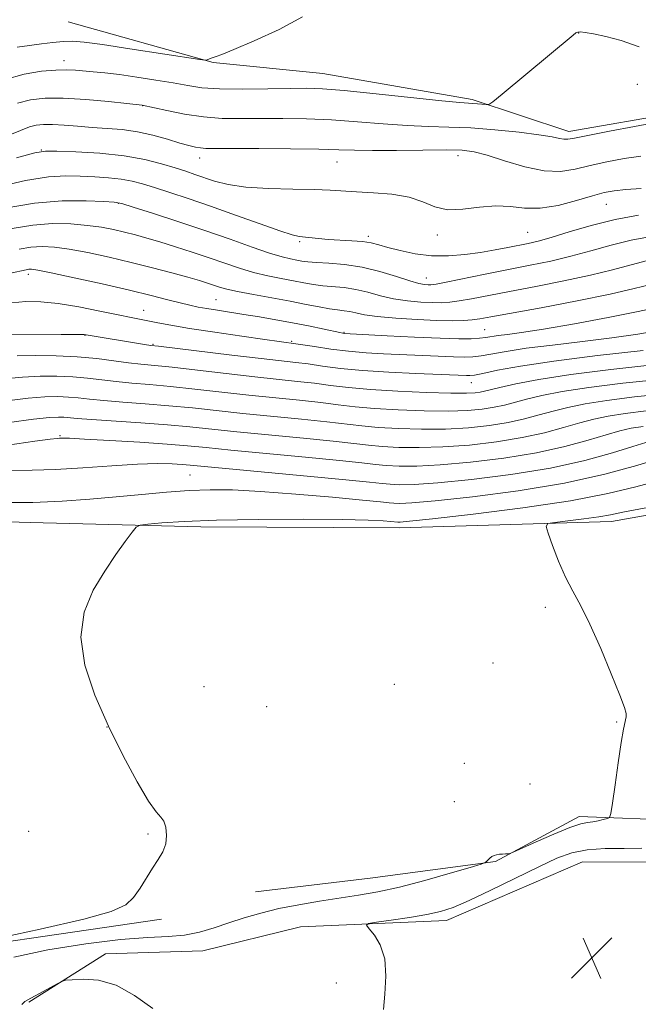
# Model space of a CAD drawing. Extents: x 2194800 to 2197700, y 284800 to 287700.
# Drawn here: x 2197197 to 2197316, y 286626 to 286815 of the extents above; entities that cross this region are included whole.
import ezdxf

# ---------------------------------------------------------------- set-up
doc = ezdxf.new("R2010")
doc.units = 0
doc.header["$MEASUREMENT"] = 0
for name, color, linetype, lineweight in [('BREAKLINE DTM HARD', 7, 'Continuous', 0), ('CONTOUR INDEX', 41, 'Continuous', 13), ('CONTOUR INTERMEDIATE', 44, 'Continuous', 0), ('SPOT ELEVATION', 7, 'Continuous', 0), ('SPOT ELEVATION DTM', 2, 'Continuous', 13)]:
    doc.layers.add(name, color=color, linetype=linetype, lineweight=lineweight)

# ---------------------------------------------------------------- blocks, each defined once
blk = doc.blocks.new('SPOT')
at = {"layer": 'SPOT ELEVATION'}
for p, q in [((-3.91, -3.91), (3.82, 3.81)), ((-1.65, 3.77), (1.72, -3.93))]:
    blk.add_line(p, q, dxfattribs=at)

msp = doc.modelspace()

# ---------------------------------------------------------------- linework, layer by layer
at = {"layer": 'BREAKLINE DTM HARD'}
for points in [[(2197206.59, 286814.11, 1112.73), (2197234.42, 286806.32, 1114.07), (2197255.41, 286804.21, 1115.03), (2197284.05, 286799.25, 1115.68), (2197302.6, 286793.11, 1117.5), (2197323.21, 286796.66, 1117.62), (2197347, 286790.1, 1116.49)], [(2196731.96, 286728.12, 1137.05), (2196754.6, 286721.36, 1136.51), (2196770.61, 286721.96, 1135.98), (2196780.63, 286726.58, 1136.18), (2196792.02, 286738.54, 1139.05), (2196804.7, 286742.48, 1140.25), (2196828.04, 286742.38, 1141.51), (2196885.35, 286733.47, 1143.05), (2196902.01, 286731.4, 1141.45), (2196914.68, 286731.35, 1141.45), (2196931.35, 286731.28, 1144.18), (2196969.35, 286728.45, 1145.71), (2197000.04, 286731.65, 1147.38), (2197031.39, 286733.52, 1147.45), (2197076.7, 286726.66, 1148.11), (2197118.03, 286722.48, 1149.32), (2197146.69, 286719.03, 1149.72), (2197174.03, 286718.91, 1151.18), (2197199.36, 286718.14, 1151.12), (2197232.04, 286717.33, 1152.52), (2197270.04, 286717.17, 1152.58), (2197310.73, 286718.33, 1154.65), (2197347.43, 286724.85, 1154.52), (2197380.78, 286727.37, 1154.65)], [(2197242.51, 286647.4, 1152.69), (2197264.52, 286649.98, 1152.96), (2197288.54, 286653.21, 1154.09), (2197304.58, 286661.81, 1153.56), (2197324.58, 286661.06, 1155.03), (2197356.58, 286658.25, 1154.23), (2197394.63, 286668.1, 1154.96), (2197439.99, 286671.9, 1156.63)], [(2196761.75, 286654.77, 1138.76), (2196799.79, 286660.61, 1139.22), (2196840.5, 286668.44, 1140.89), (2196892.51, 286668.22, 1143.22), (2196965.15, 286657.91, 1145.62), (2197026.46, 286648.98, 1147.63), (2197079.11, 286641.42, 1148.96), (2197125.1, 286636.56, 1150.83), (2197171.1, 286634.37, 1151.96), (2197224.48, 286642.14, 1152.29)], [(2197199.07, 286626.25, 1156.09), (2197213.78, 286635.52, 1155.89), (2197232.46, 286636.11, 1155.16), (2197251.15, 286640.7, 1155.56), (2197279.16, 286641.91, 1156.56), (2197305.21, 286653.14, 1157.23), (2197322.55, 286653.06, 1156.89), (2197344.54, 286650.3, 1157.36), (2197370.56, 286653.53, 1158.49), (2197409.93, 286658.03, 1159.09), (2197430.6, 286659.27, 1158.09)]]:
    msp.add_polyline3d(points, dxfattribs=at)
at = {"layer": 'CONTOUR INDEX', "flags": 128}
for points, elevation in [([(2197316.365, 286788.381), (2197313.201, 286787.894), (2197309.858, 286787.264), (2197306.66, 286786.554), (2197303.807, 286785.861), (2197301.012, 286785.425), (2197297.867, 286785.521), (2197294.135, 286786.303), (2197290.274, 286787.452), (2197286.916, 286788.529), (2197284.429, 286789.191), (2197282.125, 286789.484), (2197279.051, 286789.549), (2197274.597, 286789.512), (2197269.524, 286789.451), (2197264.93, 286789.43), (2197261.534, 286789.493), (2197258.514, 286789.608), (2197254.664, 286789.724), (2197249.22, 286789.799), (2197243.186, 286789.835), (2197234.752, 286789.842), (2197233.012, 286789.859), (2197231.999, 286789.928), (2197231.024, 286790.085), (2197229.775, 286790.383), (2197228.037, 286790.879), (2197225.674, 286791.589), (2197222.87, 286792.37), (2197219.888, 286793.036), (2197216.945, 286793.455), (2197214.065, 286793.696), (2197211.227, 286793.879), (2197208.438, 286794.094), (2197205.843, 286794.305), (2197203.614, 286794.445), (2197201.867, 286794.455), (2197200.471, 286794.304), (2197199.236, 286793.97), (2197195.79, 286792.562)], 1120), ([(2197318.307, 286763.79), (2197315.126, 286762.975), (2197310.523, 286761.918), (2197304.178, 286760.636), (2197297.278, 286759.329), (2197287.635, 286757.544), (2197285.503, 286757.172), (2197284.039, 286756.987), (2197282.409, 286756.878), (2197280.248, 286756.84), (2197277.305, 286756.893), (2197273.5, 286757.051), (2197269.434, 286757.298), (2197265.874, 286757.614), (2197263.393, 286757.968), (2197261.773, 286758.311), (2197260.597, 286758.584), (2197259.493, 286758.754), (2197258.253, 286758.897), (2197256.711, 286759.11), (2197254.722, 286759.472), (2197252.228, 286759.965), (2197249.189, 286760.552), (2197242.119, 286761.826), (2197239.1, 286762.402), (2197237.008, 286762.877), (2197235.607, 286763.278), (2197233.321, 286764.04), (2197231.765, 286764.518), (2197229.557, 286765.156), (2197226.51, 286765.999), (2197222.799, 286766.983), (2197218.691, 286768.017), (2197214.46, 286769.012), (2197210.408, 286769.883), (2197206.842, 286770.55), (2197203.973, 286770.947), (2197201.608, 286771.07), (2197199.456, 286770.928), (2197197.245, 286770.543)], 1130), ([(2197319.885, 286745.594), (2197312.906, 286744.861), (2197306.418, 286744.049), (2197301.274, 286743.244), (2197297.395, 286742.483), (2197294.473, 286741.792), (2197290.24, 286740.674), (2197288.28, 286740.238), (2197286.003, 286739.881), (2197283.144, 286739.629), (2197279.454, 286739.514), (2197274.845, 286739.556), (2197269.886, 286739.731), (2197265.31, 286740.003), (2197261.62, 286740.339), (2197258.404, 286740.722), (2197255.022, 286741.137), (2197250.974, 286741.577), (2197241.265, 286742.578), (2197230.911, 286743.729), (2197226.236, 286744.222), (2197222.241, 286744.586), (2197218.829, 286744.871), (2197215.822, 286745.152), (2197213.043, 286745.479), (2197210.327, 286745.809), (2197207.514, 286746.073), (2197204.479, 286746.213), (2197201.25, 286746.207), (2197197.892, 286746.044), (2197194.387, 286745.706)], 1140), ([(2197319.958, 286730.457), (2197315.639, 286729.113), (2197309.485, 286727.418), (2197301.738, 286725.695), (2197292.848, 286724.221), (2197284.091, 286723.082), (2197276.95, 286722.314), (2197272.501, 286721.928), (2197270.193, 286721.818), (2197269.07, 286721.853), (2197268.168, 286721.935), (2197266.496, 286722.108), (2197263.055, 286722.45), (2197257.264, 286722.996), (2197250.229, 286723.615), (2197243.472, 286724.133), (2197238.137, 286724.413), (2197233.84, 286724.455), (2197229.818, 286724.297), (2197225.456, 286723.981), (2197220.741, 286723.557), (2197215.808, 286723.085), (2197210.746, 286722.622), (2197205.469, 286722.244), (2197199.844, 286722.028), (2197193.875, 286722.015)], 1150)]:
    msp.add_lwpolyline(points, dxfattribs=dict(at, elevation=elevation))
at = {"layer": 'CONTOUR INTERMEDIATE', "flags": 128}
for points, elevation in [([(2197251.54, 286815.059), (2197247.057, 286812.628), (2197242.298, 286810.44), (2197238.361, 286808.785), (2197236.048, 286807.852), (2197234.984, 286807.449), (2197234.049, 286807.131), (2197233.245, 286806.832), (2197232.907, 286806.78), (2197231.843, 286806.906), (2197218.464, 286808.951), (2197213.203, 286809.73), (2197209.675, 286810.205), (2197207.444, 286810.389), (2197205.678, 286810.355), (2197203.702, 286810.169), (2197201.493, 286809.895), (2197199.192, 286809.596), (2197196.858, 286809.27)], 1114), ([(2197316.083, 286809.291), (2197312.642, 286810.51), (2197309.678, 286811.324), (2197307.331, 286811.797), (2197305.686, 286812.047), (2197304.758, 286812.168), (2197304.289, 286812.154), (2197303.952, 286811.974), (2197303.406, 286811.547), (2197289.798, 286800.236), (2197288.027, 286798.785), (2197287.234, 286798.265), (2197286.738, 286798.232), (2197285.097, 286798.4), (2197284.209, 286798.474), (2197283.345, 286798.529), (2197281.698, 286798.663), (2197278.261, 286798.997), (2197265.661, 286800.312), (2197259.54, 286800.919), (2197255.363, 286801.257), (2197252.333, 286801.365), (2197249.147, 286801.331), (2197244.87, 286801.242), (2197240.059, 286801.186), (2197235.64, 286801.247), (2197232.272, 286801.487), (2197229.536, 286801.884), (2197226.746, 286802.391), (2197223.408, 286802.956), (2197219.809, 286803.512), (2197216.43, 286803.984), (2197213.647, 286804.319), (2197211.421, 286804.545), (2197208.029, 286804.843), (2197206.371, 286804.911), (2197204.285, 286804.863), (2197201.52, 286804.628), (2197198.206, 286804.071), (2197194.572, 286803.036)], 1116), ([(2197319.253, 286794.797), (2197315.14, 286794.037), (2197310.351, 286793.131), (2197306.201, 286792.326), (2197303.668, 286791.816), (2197302.386, 286791.593), (2197301.653, 286791.592), (2197300.81, 286791.759), (2197299.362, 286792.062), (2197296.854, 286792.475), (2197293.032, 286792.961), (2197288.428, 286793.43), (2197283.773, 286793.781), (2197279.606, 286793.952), (2197275.69, 286794.048), (2197271.595, 286794.214), (2197267.009, 286794.546), (2197262.087, 286794.96), (2197257.102, 286795.321), (2197252.291, 286795.528), (2197247.759, 286795.6), (2197243.576, 286795.587), (2197239.765, 286795.553), (2197236.169, 286795.608), (2197232.583, 286795.875), (2197228.921, 286796.422), (2197225.555, 286797.092), (2197220.781, 286798.165), (2197217.883, 286798.465), (2197214.363, 286798.819), (2197209.979, 286799.206), (2197205.684, 286799.475), (2197202.207, 286799.489), (2197199.403, 286799.181), (2197196.904, 286798.503)], 1118), ([(2197316.437, 286782.138), (2197313.477, 286781.964), (2197311.263, 286781.75), (2197309.366, 286781.396), (2197307.119, 286780.782), (2197304.057, 286779.866), (2197300.525, 286778.938), (2197297.072, 286778.368), (2197294.093, 286778.394), (2197291.383, 286778.709), (2197288.582, 286778.874), (2197285.453, 286778.599), (2197282.24, 286778.191), (2197279.306, 286778.109), (2197276.872, 286778.665), (2197274.588, 286779.597), (2197271.964, 286780.496), (2197268.682, 286781.051), (2197265.134, 286781.331), (2197261.885, 286781.497), (2197256.825, 286781.861), (2197253.773, 286781.991), (2197249.658, 286782.048), (2197245.03, 286782.139), (2197240.696, 286782.397), (2197237.281, 286782.913), (2197234.693, 286783.588), (2197230.902, 286784.881), (2197229.145, 286785.457), (2197227.107, 286786.11), (2197224.537, 286786.902), (2197221.311, 286787.726), (2197217.338, 286788.432), (2197212.691, 286788.908), (2197208.104, 286789.184), (2197204.475, 286789.329), (2197202.274, 286789.35), (2197200.254, 286789.022), (2197196.737, 286788.06)], 1122), ([(2197315.958, 286777.053), (2197311.454, 286776.24), (2197306.887, 286775.106), (2197302.657, 286773.869), (2197299.17, 286772.801), (2197296.676, 286772.099), (2197294.805, 286771.659), (2197290.923, 286770.879), (2197288.449, 286770.407), (2197285.672, 286769.933), (2197282.66, 286769.518), (2197279.503, 286769.266), (2197276.292, 286769.295), (2197273.146, 286769.67), (2197270.269, 286770.258), (2197267.893, 286770.877), (2197266.135, 286771.378), (2197264.67, 286771.746), (2197263.063, 286772.002), (2197261.006, 286772.17), (2197256.472, 286772.419), (2197254.592, 286772.581), (2197250.927, 286773), (2197249.582, 286773.295), (2197247.211, 286774.031), (2197243.396, 286775.367), (2197238.689, 286777.064), (2197233.884, 286778.78), (2197229.641, 286780.238), (2197226.079, 286781.413), (2197223.183, 286782.342), (2197220.882, 286783.062), (2197218.873, 286783.598), (2197216.795, 286783.975), (2197214.378, 286784.22), (2197211.707, 286784.379), (2197208.953, 286784.502), (2197206.162, 286784.585), (2197202.858, 286784.414), (2197198.439, 286783.722), (2197192.619, 286782.366)], 1124), ([(2197318.338, 286772.965), (2197314.556, 286772.289), (2197310.694, 286771.334), (2197306.813, 286770.238), (2197302.954, 286769.173), (2197299.123, 286768.267), (2197295.196, 286767.459), (2197291.019, 286766.642), (2197286.571, 286765.753), (2197279.072, 286764.234), (2197277.125, 286763.865), (2197276.162, 286763.73), (2197275.608, 286763.72), (2197274.945, 286763.768), (2197273.864, 286763.965), (2197272.11, 286764.445), (2197269.529, 286765.273), (2197266.36, 286766.243), (2197262.944, 286767.083), (2197259.607, 286767.591), (2197256.613, 286767.84), (2197254.213, 286767.974), (2197252.56, 286768.111), (2197251.411, 286768.272), (2197250.424, 286768.454), (2197249.266, 286768.678), (2197247.637, 286769.074), (2197245.242, 286769.796), (2197241.873, 286770.95), (2197237.659, 286772.443), (2197232.812, 286774.134), (2197227.638, 286775.867), (2197222.806, 286777.434), (2197219.082, 286778.615), (2197216.904, 286779.265), (2197215.415, 286779.541), (2197213.432, 286779.675), (2197210.049, 286779.82), (2197205.463, 286779.806), (2197200.142, 286779.384), (2197194.565, 286778.403)], 1126), ([(2197317.657, 286768.339), (2197314.501, 286767.562), (2197310.97, 286766.606), (2197306.738, 286765.545), (2197301.651, 286764.452), (2197296.237, 286763.394), (2197291.201, 286762.44), (2197283.937, 286761.035), (2197281.556, 286760.61), (2197279.767, 286760.372), (2197278.205, 286760.285), (2197276.456, 286760.307), (2197274.223, 286760.409), (2197271.649, 286760.632), (2197268.992, 286761.029), (2197266.461, 286761.621), (2197264.066, 286762.277), (2197261.771, 286762.833), (2197259.55, 286763.173), (2197255.462, 286763.542), (2197253.641, 286763.792), (2197251.819, 286764.119), (2197249.806, 286764.503), (2197247.467, 286764.934), (2197244.878, 286765.45), (2197242.171, 286766.099), (2197239.44, 286766.914), (2197236.624, 286767.863), (2197233.629, 286768.901), (2197230.416, 286769.974), (2197227.192, 286771.009), (2197224.223, 286771.925), (2197221.699, 286772.667), (2197219.502, 286773.27), (2197217.436, 286773.794), (2197215.314, 286774.284), (2197212.982, 286774.729), (2197210.296, 286775.107), (2197207.152, 286775.377), (2197203.628, 286775.433), (2197199.841, 286775.154), (2197195.918, 286774.472)], 1128), ([(2197319.741, 286759.427), (2197315.854, 286758.572), (2197310.145, 286757.451), (2197303.65, 286756.258), (2197297.758, 286755.239), (2197293.542, 286754.576), (2197290.806, 286754.199), (2197289.038, 286753.972), (2197286.671, 286753.62), (2197285.479, 286753.485), (2197283.889, 286753.391), (2197281.511, 286753.371), (2197277.933, 286753.458), (2197273.022, 286753.67), (2197267.762, 286753.937), (2197259.541, 286754.391), (2197259.263, 286754.431), (2197258.665, 286754.547), (2197252.685, 286755.82), (2197249.613, 286756.434), (2197246.426, 286757.023), (2197243.278, 286757.563), (2197240.298, 286758.044), (2197235.228, 286758.823), (2197233.221, 286759.143), (2197231.549, 286759.444), (2197229.954, 286759.785), (2197228.117, 286760.234), (2197225.734, 286760.849), (2197222.56, 286761.656), (2197218.363, 286762.67), (2197213.138, 286763.867), (2197207.774, 286765.053), (2197203.389, 286765.993), (2197200.793, 286766.518), (2197199.588, 286766.706), (2197199.07, 286766.703), (2197198.573, 286766.613), (2197195.564, 286765.941)], 1132), ([(2197319.836, 286754.947), (2197315.796, 286754.263), (2197310.844, 286753.542), (2197305.185, 286752.838), (2197299.454, 286752.168), (2197294.389, 286751.539), (2197290.552, 286750.964), (2197285.789, 286750.115), (2197284.188, 286749.909), (2197282.559, 286749.841), (2197280.448, 286749.883), (2197277.544, 286750.008), (2197267.051, 286750.516), (2197263.713, 286750.708), (2197260.353, 286750.994), (2197256.935, 286751.407), (2197253.804, 286751.861), (2197249.364, 286752.551), (2197248.392, 286752.67), (2197247.034, 286752.852), (2197244.309, 286753.233), (2197239.912, 286753.862), (2197234.712, 286754.625), (2197229.87, 286755.369), (2197226.283, 286755.973), (2197223.797, 286756.438), (2197218.67, 286757.434), (2197216.188, 286757.946), (2197212.7, 286758.69), (2197208.664, 286759.501), (2197204.73, 286760.154), (2197201.392, 286760.474), (2197198.523, 286760.49), (2197195.841, 286760.281)], 1134), ([(2197316.828, 286751.1), (2197308.101, 286750.137), (2197299.739, 286749.106), (2197293.338, 286748.143), (2197288.917, 286747.333), (2197286.098, 286746.746), (2197284.487, 286746.426), (2197283.607, 286746.311), (2197282.964, 286746.308), (2197273.249, 286746.713), (2197268.114, 286746.96), (2197263.062, 286747.291), (2197258.81, 286747.706), (2197255.377, 286748.146), (2197252.609, 286748.538), (2197250.235, 286748.841), (2197243.584, 286749.596), (2197237.991, 286750.251), (2197223.941, 286751.926), (2197222.479, 286752.113), (2197221.28, 286752.295), (2197210.098, 286754.123), (2197209.714, 286754.172), (2197209.321, 286754.188), (2197205.308, 286754.162), (2197195.359, 286754.155)], 1136), ([(2197318.661, 286748.372), (2197310.613, 286747.502), (2197302.938, 286746.537), (2197296.848, 286745.588), (2197292.402, 286744.737), (2197289.376, 286744.059), (2197286.391, 286743.325), (2197285.589, 286743.147), (2197284.633, 286743.013), (2197282.954, 286742.939), (2197279.954, 286742.954), (2197275.314, 286743.082), (2197269.825, 286743.314), (2197264.558, 286743.633), (2197260.325, 286744.019), (2197256.904, 286744.434), (2197253.816, 286744.838), (2197250.605, 286745.209), (2197242.425, 286746.087), (2197231.4, 286747.353), (2197226.537, 286747.901), (2197220.548, 286748.509), (2197218.192, 286748.782), (2197215.392, 286749.163), (2197212.089, 286749.585), (2197208.359, 286749.936), (2197204.335, 286750.132), (2197200.362, 286750.176), (2197196.842, 286750.099)], 1138), ([(2197320.827, 286742.815), (2197315.163, 286742.22), (2197309.898, 286741.561), (2197305.7, 286740.9), (2197302.388, 286740.23), (2197299.57, 286739.525), (2197296.885, 286738.774), (2197294.089, 286738.023), (2197290.972, 286737.329), (2197287.372, 286736.749), (2197283.333, 286736.32), (2197278.953, 286736.074), (2197274.376, 286736.031), (2197269.948, 286736.149), (2197266.062, 286736.373), (2197262.915, 286736.66), (2197256.229, 286737.437), (2197251.344, 286737.945), (2197240.106, 286739.068), (2197230.422, 286740.106), (2197225.935, 286740.544), (2197221.404, 286740.914), (2197217.111, 286741.233), (2197213.453, 286741.522), (2197210.694, 286741.795), (2197208.566, 286742.033), (2197206.669, 286742.209), (2197204.623, 286742.293), (2197202.137, 286742.238), (2197198.943, 286741.99), (2197194.847, 286741.51)], 1142), ([(2197317.42, 286739.579), (2197313.378, 286739.073), (2197310.126, 286738.556), (2197307.381, 286737.976), (2197304.667, 286737.258), (2197301.573, 286736.359), (2197297.938, 286735.371), (2197293.663, 286734.421), (2197288.741, 286733.617), (2197283.523, 286733.01), (2197278.452, 286732.634), (2197273.907, 286732.505), (2197270.009, 286732.566), (2197266.814, 286732.743), (2197264.21, 286732.98), (2197261.404, 286733.298), (2197257.436, 286733.737), (2197251.713, 286734.312), (2197238.947, 286735.559), (2197229.932, 286736.482), (2197225.633, 286736.865), (2197220.567, 286737.242), (2197211.084, 286737.892), (2197208.345, 286738.11), (2197205.823, 286738.345), (2197204.767, 286738.374), (2197203.025, 286738.269), (2197199.993, 286737.935), (2197195.308, 286737.314)], 1144), ([(2197316.858, 286736.585), (2197314.553, 286736.212), (2197312.374, 286735.723), (2197309.764, 286734.991), (2197306.262, 286733.944), (2197301.787, 286732.72), (2197296.355, 286731.512), (2197290.11, 286730.485), (2197283.712, 286729.701), (2197277.952, 286729.194), (2197273.439, 286728.979), (2197270.07, 286728.983), (2197267.566, 286729.113), (2197265.505, 286729.301), (2197262.904, 286729.587), (2197258.642, 286730.036), (2197252.083, 286730.68), (2197237.787, 286732.05), (2197233.094, 286732.514), (2197229.523, 286732.854), (2197225.602, 286733.169), (2197220.33, 286733.532), (2197214.6, 286733.89), (2197209.779, 286734.162), (2197206.882, 286734.293), (2197205.528, 286734.319), (2197204.983, 286734.302), (2197204.492, 286734.272), (2197203.201, 286734.126), (2197200.233, 286733.733), (2197195.079, 286733.011)], 1146), ([(2197317.367, 286733.469), (2197314.861, 286732.724), (2197310.95, 286731.528), (2197305.636, 286730.069), (2197299.046, 286728.603), (2197291.479, 286727.353), (2197283.902, 286726.391), (2197277.451, 286725.754), (2197272.97, 286725.453), (2197270.132, 286725.401), (2197268.318, 286725.483), (2197266.8, 286725.622), (2197264.404, 286725.875), (2197259.849, 286726.336), (2197252.452, 286727.048), (2197229.976, 286729.172), (2197228.479, 286729.294), (2197226.55, 286729.409), (2197223.772, 286729.458), (2197219.928, 286729.352), (2197214.96, 286729.042), (2197209.464, 286728.647), (2197204.198, 286728.328), (2197199.712, 286728.192), (2197195.724, 286728.122)], 1148), ([(2197319.95, 286726.193), (2197315.434, 286725.017), (2197310.04, 286723.692), (2197302.933, 286722.304), (2197293.774, 286720.946), (2197284.226, 286719.754), (2197276.45, 286718.874), (2197272.032, 286718.402), (2197270.254, 286718.235), (2197269.822, 286718.223), (2197268.47, 286718.357), (2197266.986, 286718.48), (2197264.133, 286718.618), (2197259.162, 286718.734), (2197251.734, 286718.789), (2197243.132, 286718.76), (2197235.049, 286718.622), (2197228.845, 286718.372), (2197224.552, 286718.078), (2197221.874, 286717.829), (2197220.448, 286717.64), (2197219.674, 286717.241), (2197218.887, 286716.291), (2197217.565, 286714.528), (2197215.75, 286712.007), (2197213.624, 286708.863), (2197211.437, 286705.201), (2197209.711, 286700.999), (2197209.032, 286696.208), (2197209.81, 286690.825), (2197211.741, 286685.059), (2197214.344, 286679.164), (2197217.16, 286673.454), (2197219.832, 286668.458), (2197222.023, 286664.764), (2197223.495, 286662.719), (2197224.389, 286661.727), (2197224.941, 286660.954), (2197225.327, 286659.752), (2197225.494, 286658.203), (2197225.328, 286656.579), (2197224.754, 286655.074), (2197223.863, 286653.589), (2197222.783, 286651.948), (2197220.409, 286648.089), (2197219.15, 286646.324), (2197217.646, 286644.921), (2197214.871, 286643.639), (2197209.593, 286642.141), (2197201.226, 286640.221), (2197191.763, 286638.214)], 1152), ([(2197317.702, 286721.054), (2197313.262, 286720.204), (2197310.591, 286719.658), (2197308.331, 286719.25), (2197305.472, 286718.848), (2197302.417, 286718.474), (2197299.92, 286718.188), (2197298.56, 286717.963), (2197298.221, 286717.426), (2197298.61, 286716.116), (2197299.463, 286713.749), (2197300.619, 286710.745), (2197301.94, 286707.699), (2197303.331, 286704.999), (2197304.861, 286702.206), (2197306.64, 286698.67), (2197308.695, 286694.037), (2197310.722, 286689.136), (2197312.336, 286685.089), (2197313.253, 286682.707), (2197313.593, 286681.562), (2197313.582, 286680.914), (2197313.089, 286678.573), (2197312.629, 286675.978), (2197312.04, 286672.125), (2197311.435, 286667.879), (2197310.948, 286664.363), (2197310.657, 286662.403), (2197310.402, 286661.642), (2197309.964, 286661.43), (2197309.192, 286661.235), (2197308.201, 286661.01), (2197307.173, 286660.829), (2197306.184, 286660.706), (2197304.882, 286660.431), (2197302.807, 286659.734), (2197299.726, 286658.468), (2197296.321, 286656.967), (2197291.912, 286654.971), (2197291.244, 286654.707), (2197290.917, 286654.666), (2197290.471, 286654.66), (2197289.896, 286654.639), (2197289.295, 286654.594), (2197288.75, 286654.512), (2197288.265, 286654.368), (2197287.824, 286654.138), (2197287.417, 286653.814), (2197287.071, 286653.465), (2197286.82, 286653.178), (2197286.574, 286652.987), (2197285.751, 286652.699), (2197283.647, 286652.069), (2197279.836, 286650.947), (2197275.008, 286649.578), (2197270.133, 286648.303), (2197265.947, 286647.379), (2197262.261, 286646.726), (2197254.799, 286645.593), (2197250.844, 286644.931), (2197247.028, 286644.175), (2197243.541, 286643.316), (2197240.358, 286642.386), (2197237.401, 286641.423), (2197234.585, 286640.481), (2197231.798, 286639.666), (2197228.919, 286639.099), (2197225.762, 286638.833), (2197221.86, 286638.645), (2197216.68, 286638.249), (2197209.988, 286637.428), (2197202.747, 286636.254), (2197196.222, 286634.87)], 1154), ([(2197316.585, 286655.755), (2197313.193, 286655.698), (2197309.523, 286655.669), (2197306.07, 286655.458), (2197303.142, 286654.876), (2197300.279, 286653.818), (2197296.834, 286652.198), (2197287.658, 286647.699), (2197283.452, 286645.703), (2197280.405, 286644.397), (2197277.986, 286643.616), (2197275.382, 286643.061), (2197272.051, 286642.502), (2197268.55, 286641.968), (2197265.709, 286641.555), (2197264.167, 286641.294), (2197263.8, 286640.977), (2197264.293, 286640.331), (2197265.314, 286639.116), (2197266.454, 286637.224), (2197267.287, 286634.582), (2197267.513, 286631.241), (2197267.33, 286627.77), (2197267.065, 286624.864)], 1156), ([(2197222.838, 286625.028), (2197219.319, 286627.554), (2197215.822, 286629.498), (2197212.458, 286630.452), (2197209.522, 286630.667), (2197207.357, 286630.556), (2197206.139, 286630.437), (2197205.394, 286630.229), (2197204.485, 286629.756), (2197201.118, 286627.906), (2197199.446, 286627.009), (2197198.327, 286626.389), (2197197.72, 286625.776)], 1156)]:
    msp.add_lwpolyline(points, dxfattribs=dict(at, elevation=elevation))
at = {"layer": 'SPOT ELEVATION DTM'}
for p in [(2197304.5, 286811.98, 1116.04), (2197205.84, 286806.66, 1115.41), (2197315.71, 286802.16, 1117.51), (2197220.89, 286798.02, 1118.05), (2197201.51, 286789.55, 1121.95), (2197231.83, 286787.99, 1120.65), (2197281.32, 286788.44, 1120.56), (2197258.13, 286787.22, 1120.89), (2197216.23, 286779.34, 1126.08), (2197309.8, 286779.11, 1122.86), (2197264.15, 286773.01, 1123.61), (2197277.39, 286773.26, 1122.46), (2197294.71, 286773.79, 1122.99), (2197250.97, 286771.95, 1124.23), (2197198.98, 286765.71, 1132.47), (2197275.29, 286765, 1125.25), (2197234.97, 286760.84, 1131.07), (2197221.07, 286758.83, 1133.22), (2197209.83, 286754.02, 1136.06), (2197259.5, 286754.61, 1131.87), (2197286.47, 286755.14, 1131.04), (2197222.86, 286752.28, 1135.88), (2197249.46, 286752.85, 1133.83), (2197283.92, 286744.95, 1136.76), (2197205.05, 286734.81, 1145.83), (2197229.99, 286727.26, 1149.05), (2197298.09, 286701.93, 1153.72), (2197288.05, 286691.22, 1153.92), (2197232.68, 286686.72, 1153.22), (2197269.13, 286687.15, 1153.29), (2197244.68, 286682.85, 1153.05), (2197214.06, 286678.97, 1152), (2197311.72, 286679.92, 1153.9), (2197282.54, 286672.04, 1153.2), (2197295.16, 286668.06, 1153.16), (2197280.64, 286664.67, 1153.15), (2197199.03, 286659, 1150.89), (2197221.93, 286658.48, 1151.83), (2197258, 286629.95, 1155.46)]:
    msp.add_point(p, dxfattribs=at)

# ---------------------------------------------------------------- block references
at = {"layer": 'SPOT ELEVATION'}
msp.add_blockref('SPOT', (2197307, 286634.74, 1157.3), dxfattribs=at)

doc.saveas('drawing.dxf')
